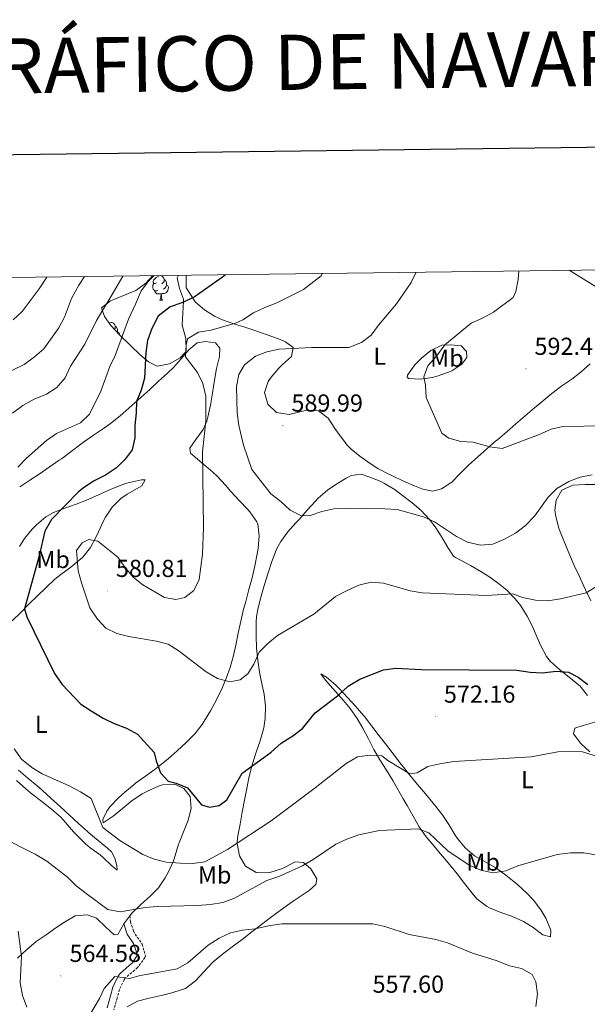
# Model space of a CAD drawing. Units: metres. Extents: x 586218 to 590710, y 4719321 to 4722347.
# Drawn here: x 587230 to 587461, y 4721744 to 4722146 of the extents above; entities that cross this region are included whole.
import ezdxf
from ezdxf.enums import TextEntityAlignment as Align

# ---------------------------------------------------------------- set-up
doc = ezdxf.new("R2010")
doc.units = ezdxf.units.M
doc.header["$MEASUREMENT"] = 0
doc.linetypes.add('TRAZOSX2', pattern=[1.5, 1, -0.5])
for name, color, linetype, lineweight in [('Carátula', 7, 'Continuous', 5), ('Level 21', 19, 'Continuous', 0), ('Level 35', 92, 'Continuous', 0), ('Level 36', 19, 'Continuous', 40), ('Level 37', 92, 'Continuous', 0), ('Level 4', 36, 'Continuous', 30), ('Level 41', 19, 'Continuous', 0), ('Level 5', 36, 'Continuous', 0), ('Level 61', 19, 'Continuous', 0), ('Level 63', 7, 'Continuous', 0), ('Level 7', 1, 'Continuous', 0)]:
    doc.layers.add(name, color=color, linetype=linetype, lineweight=lineweight)
doc.styles.add('Arial', font='ARIAL.TTF', dxfattribs={"height": 0.2})

# ---------------------------------------------------------------- blocks, each defined once
blk = doc.blocks.new('5PATER')
at = {"layer": 'Carátula', "linetype": 'Continuous', "lineweight": 5}
h = blk.add_hatch(color=250, dxfattribs=at)
edge = h.paths.add_edge_path()
edge.add_ellipse((0, 0), major_axis=(-1.33, -1.34), ratio=0.999422, start_angle=0, end_angle=360)

msp = doc.modelspace()

# ---------------------------------------------------------------- linework, layer by layer
at = {"layer": 'Level 21', "color": 19, "linetype": 'Continuous', "lineweight": 0}
msp.add_polyline3d([(587265.3, 4721742.98, 558.2), (587266.58, 4721747.78, 558.7), (587267.58, 4721751.34, 559.12), (587269.69, 4721755.81, 559.86), (587270.49, 4721756.97, 560.07), (587274.27, 4721760.15, 560.44), (587275.52, 4721761.28, 560.67), (587277.66, 4721764.56, 561.46), (587276.03, 4721769.17, 562.49), (587273.36, 4721773.01, 563.44), (587272.07, 4721777.24, 564.12)], dxfattribs=at)
at = {"layer": 'Level 21', "color": 19, "linetype": 'TRAZOSX2', "lineweight": 0}
msp.add_polyline3d([(587274.49, 4721780.48, 564.59), (587274.79, 4721778.06, 564.12), (587275.94, 4721774.26, 563.44), (587276.67, 4721772.92, 563.15), (587279.47, 4721768.9, 562.21), (587280.81, 4721764.18, 561.46), (587280.65, 4721763.49, 561.35), (587277.67, 4721759.39, 560.67), (587276.42, 4721758.25, 560.5), (587272.62, 4721755.05, 560.07), (587272.16, 4721754.39, 559.87), (587270.25, 4721750.35, 559.12), (587269.28, 4721746.9, 558.74), (587268, 4721742.11, 558.2)], dxfattribs=at)
at = {"layer": 'Level 35', "color": 92, "linetype": 'Continuous', "lineweight": 0, "ltscale": 0.5}
msp.add_polyline3d([(587294.29, 4722041.65, 575.17), (587293.83, 4722040.63, 575.27), (587294.71, 4722036.32, 577.24), (587296.31, 4722031.95, 579.64), (587296.41, 4722031.07, 579.95), (587295.78, 4722021.33, 582.2), (587297.31, 4722015.9, 582.72), (587297.5, 4722010.88, 582.72), (587297.25, 4722010.28, 582.72), (587294.98, 4722008.05, 582.72), (587290.73, 4722005.55, 581.89), (587285.68, 4722004.59, 580.76), (587282.05, 4722006.38, 578.34), (587278.64, 4722009.28, 576.16), (587270.35, 4722017.28, 571.48), (587266.79, 4722021.15, 569.65), (587264.15, 4722024.91, 568.27), (587262.98, 4722028.46, 567.53), (587266.65, 4722031.21, 569.04), (587268.02, 4722031.85, 569.43), (587277, 4722035.43, 570.89), (587280.96, 4722038.47, 570.89), (587283.82, 4722041.52, 571.29)], dxfattribs=at)
at = {"layer": 'Level 36', "color": 92, "linetype": 'Continuous', "lineweight": 0}
for points in [[(587467.94, 4722034.98, 595.14), (587453.63, 4722043.69, 593.33)], [(587285.94, 4722035.46, 0.01), (587285.52, 4722035.3, 0.01), (587284.93, 4722035.36, 0.01), (587284.46, 4722035.57, 0.01), (587284.03, 4722036, 0.01), (587283.82, 4722036.58, 0.01), (587283.82, 4722037, 0.01), (587283.87, 4722037.59, 0.01), (587284.3, 4722038.28, 0.01)], [(587285.36, 4722038.54, 0.01), (587284.83, 4722038.28, 0.01), (587284.3, 4722038.33, 0.01), (587284.03, 4722038.7, 0.01), (587283.98, 4722039.13, 0.01), (587284.14, 4722039.65, 0.01), (587284.62, 4722040.24, 0.01), (587285.25, 4722040.77, 0.01), (587286.15, 4722041.36, 0.01), (587286.9, 4722041.52, 0.01), (587287.32, 4722041.46, 0.01), (587287.85, 4722041.15, 0.01), (587288.38, 4722040.56, 0.01), (587288.54, 4722039.92, 0.01), (587288.43, 4722039.07, 0.01), (587288.01, 4722038.54, 0.01), (587287.59, 4722038.12, 0.01)], [(587288.54, 4722039.92, 0.01), (587289.02, 4722039.61, 0.01), (587289.33, 4722038.97, 0.01), (587289.49, 4722038.65, 0.01), (587289.49, 4722038.07, 0.01), (587289.49, 4722037.64, 0.01), (587289.12, 4722036.95, 0.01), (587288.7, 4722036.47, 0.01), (587288.22, 4722036.05, 0.01)], [(587297.59, 4722041.69, 574.02), (587297.48, 4722041.46, 574.04), (587297.46, 4722036.51, 574.41), (587301.23, 4722030.7, 575.43), (587304.96, 4722027.61, 576.5), (587309.02, 4722024.93, 577.65), (587312.27, 4722023.53, 578.49), (587316.94, 4722021.93, 579.41), (587321.32, 4722020.46, 580.23), (587325.93, 4722018.95, 581.49), (587330.53, 4722017.43, 582.69), (587335.1, 4722015.69, 583.6), (587337.91, 4722014.5, 584.16), (587341.15, 4722012.2, 585.15), (587340.4, 4722008.57, 586.78), (587336.71, 4722005.28, 587.67), (587335.25, 4722003.83, 587.85), (587332.08, 4722000.08, 588.1), (587330.91, 4721998.38, 588.29), (587329.38, 4721993.88, 589.12), (587330.75, 4721989.12, 589.8), (587334.35, 4721985.66, 589.8), (587339.42, 4721984.85, 589.83), (587344.3, 4721986.09, 589.87), (587346.65, 4721986.62, 589.88), (587351.38, 4721986.43, 589.48), (587355.36, 4721983.41, 589.33), (587358.13, 4721979.23, 589), (587360.19, 4721976.18, 588.65), (587363.23, 4721972.25, 588.03), (587364.9, 4721970.56, 587.77), (587368.84, 4721967.48, 587.5), (587372.92, 4721964.6, 587.53), (587375.67, 4721962.86, 587.53), (587380.09, 4721960.53, 587.44)], [(587287.2, 4722034.17, 0.01), (587286.31, 4722034.08, 0.01), (587285.47, 4722034.08, 0.01), (587285.04, 4722034.51, 0.01), (587284.72, 4722034.99, 0.01), (587284.72, 4722035.3, 0.01)], [(587286.66, 4722031.48, 0.01), (587287.09, 4722032.64, 0.01), (587287.2, 4722034.17, 0.01), (587287.31, 4722034.17, 0.01), (587287.35, 4722033.58, 0.01), (587287.38, 4722032.9, 0.01), (587287.45, 4722032.28, 0.01), (587287.57, 4722031.88, 0.01), (587287.78, 4722031.48, 0.01)], [(587289.49, 4722037.64, 0.01), (587289.95, 4722037.39, 0.01), (587290.29, 4722036.78, 0.01), (587290.18, 4722036.05, 0.01), (587289.97, 4722035.41, 0.01), (587289.39, 4722034.67, 0.01), (587288.59, 4722034.19, 0.01), (587287.74, 4722034.3, 0.01), (587287.31, 4722034.17, 0.01)], [(587286.66, 4722031.48, 0.01), (587287.78, 4722031.48, 0.01)], [(587266.04, 4722022.22, 0.01), (587266.17, 4722022.31, 0.01), (587266.92, 4722022.47, 0.01), (587267.34, 4722022.41, 0.01), (587267.87, 4722022.1, 0.01), (587268.4, 4722021.51, 0.01), (587268.56, 4722020.87, 0.01), (587268.45, 4722020.02, 0.01), (587268.16, 4722019.66, 0.01)], [(587268.56, 4722020.87, 0.01), (587269.04, 4722020.56, 0.01), (587269.35, 4722019.92, 0.01), (587269.51, 4722019.6, 0.01), (587269.51, 4722019.02, 0.01), (587269.51, 4722018.59, 0.01), (587269.38, 4722018.33, 0.01)], [(587269.51, 4722018.59, 0.01), (587269.97, 4722018.34, 0.01), (587270.31, 4722017.73, 0.01), (587270.26, 4722017.37, 0.01)], [(587229.58, 4721955.36, 571.32), (587233.74, 4721958.11, 571.86), (587237.5, 4721960.61, 572.11), (587241.62, 4721963.43, 572.25), (587245.73, 4721966.29, 572.27), (587246.56, 4721966.87, 572.27), (587250.58, 4721969.85, 572.15), (587254.57, 4721972.86, 572), (587255.53, 4721973.57, 571.99), (587259.62, 4721976.43, 572.07), (587263.75, 4721979.24, 572.32), (587266.64, 4721981.29, 572.61), (587270.52, 4721984.37, 573.24), (587271.59, 4721985.27, 573.46), (587275.31, 4721988.5, 574.33), (587278.98, 4721991.78, 575.24), (587282.62, 4721995.09, 576.17), (587286.23, 4721998.43, 577.1), (587289.84, 4722001.76, 578), (587292.29, 4722004.02, 578.58), (587295.45, 4722007.59, 579.4), (587298.55, 4722011.32, 580.13), (587301.9, 4722014.09, 580.61), (587305.3, 4722014.65, 580.85), (587309.48, 4722014.07, 581.24), (587311.13, 4722011.94, 581.52), (587311.05, 4722008.49, 581.56), (587309.88, 4722003.63, 581.29), (587309.39, 4722001.28, 581.12), (587308.67, 4721996.35, 580.71), (587308.25, 4721993.61, 580.49), (587307.36, 4721988.7, 580.15), (587306.29, 4721983.83, 579.82), (587305.86, 4721982.14, 579.7), (587304.34, 4721978.75, 579.42), (587301.45, 4721974.65, 578.89), (587298.99, 4721971.11, 578.42)], [(587388.09, 4721999.57, 588.82), (587392.97, 4721999.3, 589.81), (587397.81, 4722000.04, 590.82), (587399.76, 4722000.49, 591.14), (587404.46, 4722002.09, 591.52), (587405.76, 4722002.67, 591.61), (587409.88, 4722005.45, 592.02), (587411.92, 4722008.19, 591.56), (587411.74, 4722010.57, 591.24), (587409.64, 4722012.93, 590.57), (587405.27, 4722013.35, 589.89), (587401.74, 4722013.19, 589.46), (587397.22, 4722011.06, 589.28), (587393.42, 4722007.81, 588.97), (587392.25, 4722006.69, 588.9), (587390.76, 4722005.12, 588.86), (587387.76, 4722000.97, 588.8), (587387.51, 4722000.29, 588.79), (587388.09, 4721999.57, 588.82)], [(587380.09, 4721960.53, 587.44), (587381.55, 4721959.82, 587.42), (587386.05, 4721957.7, 587.4), (587390.62, 4721955.74, 587.38), (587394, 4721954.39, 587.38), (587398.09, 4721953.64, 587.38), (587401.58, 4721954.55, 587.5), (587405.72, 4721957.32, 587.88), (587409.19, 4721960.89, 588.49), (587412.54, 4721964.25, 589.01), (587416.27, 4721967.56, 589.35), (587420.02, 4721970.85, 589.69), (587423.78, 4721974.13, 590.04), (587424.37, 4721974.63, 590.09), (587428.15, 4721977.89, 590.44), (587431.94, 4721981.13, 590.78), (587435.74, 4721984.36, 591.13), (587439.54, 4721987.59, 591.48), (587443.36, 4721990.8, 591.84), (587446.61, 4721993.51, 592.14), (587450.58, 4721996.52, 592.59), (587454.66, 4721999.37, 593.13), (587458.46, 4722002.27, 593.61), (587462.14, 4722005.62, 594.02)], [(587298.99, 4721971.11, 578.42), (587299.25, 4721969.12, 578.42), (587303.04, 4721965.9, 578.9), (587304.59, 4721964.58, 579.18), (587308.35, 4721961.36, 580.02), (587310.16, 4721959.77, 580.41), (587313.48, 4721956.1, 581.01), (587315.71, 4721953.44, 581.32), (587319.12, 4721949.8, 581.66), (587322.56, 4721946.18, 581.93), (587323.43, 4721945.23, 582), (587326.27, 4721941.15, 582.18), (587326.63, 4721940.31, 582.2), (587327.24, 4721935.35, 582.1), (587326.81, 4721930.37, 581.8), (587326.45, 4721928.08, 581.68), (587325.48, 4721923.17, 581.48), (587324.37, 4721918.31, 581.3), (587323.07, 4721913.48, 581.14), (587321.72, 4721908.67, 580.99), (587320.88, 4721905.51, 580.89), (587319.75, 4721900.64, 580.75), (587318.72, 4721895.75, 580.63), (587317.68, 4721890.86, 580.5), (587316.7, 4721886.57, 580.34), (587315.35, 4721881.76, 580.08), (587313.9, 4721877.58, 579.8), (587311.96, 4721872.98, 579.49), (587309.76, 4721868.5, 579.18), (587307.38, 4721864.1, 578.79), (587304.82, 4721859.83, 578.33), (587303.98, 4721858.51, 578.19), (587300.94, 4721854.61, 577.64), (587297.41, 4721851.1, 576.9), (587293.78, 4721847.74, 576.13), (587290.06, 4721844.51, 575.34), (587286.23, 4721841.4, 574.55), (587284.82, 4721840.29, 574.26), (587280.83, 4721837.37, 573.45), (587276.83, 4721834.48, 572.64), (587276.2, 4721833.99, 572.51), (587272.4, 4721830.87, 571.62), (587269.87, 4721828.6, 571), (587266.53, 4721825.01, 570.17), (587265.05, 4721823.11, 569.93), (587263.42, 4721819.75, 569.73), (587263.64, 4721818.37, 569.65), (587267.72, 4721821.04, 570.27), (587271.47, 4721824.22, 571.14), (587275.29, 4721827.32, 572.05), (587279.48, 4721830.13, 573.03), (587281.63, 4721831.32, 573.5), (587286.15, 4721833.28, 574.34), (587287.83, 4721833.81, 574.53), (587292.8, 4721834.12, 574.92), (587296.54, 4721832.41, 575.25), (587299.04, 4721829.14, 575.01), (587299.44, 4721824.2, 574.39), (587298.22, 4721819.41, 573.6), (587296.38, 4721814.74, 572.73), (587294.58, 4721810.17, 571.79), (587294.39, 4721809.64, 571.68), (587292.94, 4721804.98, 570.56), (587292.24, 4721802.86, 570.05), (587290.32, 4721798.37, 569.01)], [(587229.5, 4721931.05, 571.52), (587231.6, 4721934.34, 572.05), (587234.68, 4721938.19, 572.86), (587236.38, 4721939.95, 573.2), (587240.18, 4721943.17, 573.67), (587243.3, 4721944.88, 573.99), (587247.97, 4721946.65, 574.45), (587252.67, 4721948.31, 574.87), (587256.82, 4721949.92, 575.11), (587261.38, 4721951.95, 575.26), (587265.92, 4721954.03, 575.42), (587268.47, 4721955.14, 575.5), (587273.16, 4721956.85, 575.65), (587278.02, 4721957.98, 576.02), (587279.19, 4721958.21, 576.14), (587280.74, 4721958.3, 576.37), (587279.42, 4721955.74, 576.57), (587273.36, 4721952.37, 576.68), (587270.87, 4721950.6, 576.77), (587267.31, 4721947.11, 577.08), (587264.53, 4721943.01, 577.81), (587263.74, 4721941.49, 578.1), (587261.72, 4721937.01, 579), (587260.81, 4721935.04, 579.39), (587258.5, 4721930.65, 579.95), (587255.35, 4721926.77, 579.96), (587251.24, 4721923.32, 579.6), (587250.4, 4721922.65, 579.47), (587246.42, 4721919.7, 578.76), (587243.94, 4721917.69, 578.2), (587240.35, 4721914.35, 577.22), (587236.85, 4721910.93, 576.22), (587233.51, 4721907.64, 575.28), (587230.01, 4721904.19, 574.34), (587226.51, 4721900.75, 573.4)], [(587329.4, 4721915.61, 582.02), (587330.88, 4721920.37, 582.36), (587332.39, 4721924.93, 582.68), (587334.16, 4721929.58, 583.02), (587334.45, 4721930.23, 583.06), (587336, 4721933.05, 583.29), (587338.9, 4721937.07, 583.99), (587342.24, 4721940.75, 584.59), (587343.48, 4721942.12, 584.75), (587346.82, 4721945.83, 585.07), (587350.17, 4721949.54, 585.38), (587351.33, 4721950.82, 585.49), (587355.12, 4721954.07, 585.82), (587358.44, 4721956.35, 586.07), (587362.69, 4721958.9, 586.13), (587364.75, 4721959.95, 586.15), (587368.83, 4721960.52, 586.31), (587371.98, 4721959.52, 586.31), (587376.61, 4721957.64, 586.26), (587378.36, 4721956.78, 586.23), (587382.61, 4721954.16, 585.86), (587385.72, 4721951.9, 585.55), (587389.66, 4721948.83, 585.42), (587393.3, 4721945.68, 585.23), (587396.74, 4721942.08, 584.83), (587399.01, 4721939.12, 584.52), (587401.67, 4721934.93, 584.07), (587404.14, 4721930.61, 583.59), (587406.45, 4721927.18, 583.17), (587407.22, 4721926.51, 583.05), (587411.6, 4721924.22, 582.26), (587413.33, 4721923.29, 581.98), (587417.65, 4721920.81, 581.6), (587420.81, 4721918.89, 581.3), (587424.86, 4721916.01, 580.74), (587428.18, 4721913.22, 580.23), (587431.66, 4721909.68, 579.64)], [(587462.5, 4721908.88, 579.51), (587460.35, 4721913.37, 579.98), (587458.23, 4721917.88, 580.48), (587457.81, 4721918.77, 580.58), (587455.71, 4721923.29, 581.09), (587453.7, 4721927.83, 581.61), (587451.79, 4721932.41, 582.14), (587449.99, 4721937.05, 582.7), (587449.44, 4721938.56, 582.89), (587448.19, 4721943.36, 583.53), (587447.84, 4721945.93, 583.88), (587448.27, 4721949.98, 584.44), (587450.6, 4721954.02, 584.84), (587455.14, 4721956.13, 584.82), (587460.16, 4721956.28, 584.53), (587464.31, 4721956.41, 584.32)], [(587273.42, 4721743.35, 557.49), (587277.56, 4721745.62, 557.49), (587282.4, 4721746.9, 557.45), (587287.28, 4721747.98, 557.38), (587292.14, 4721749.15, 557.36), (587292.48, 4721749.25, 557.37), (587297.23, 4721750.8, 557.6), (587301.32, 4721753.87, 557.93), (587304.66, 4721757.61, 558.14), (587308.04, 4721761.27, 558.34), (587308.46, 4721761.63, 558.36), (587312.33, 4721764.77, 558.61), (587316.28, 4721767.81, 558.94), (587320.24, 4721770.85, 559.34), (587324.2, 4721773.88, 559.77), (587328.16, 4721776.9, 560.18), (587331.74, 4721779.61, 560.5), (587335.75, 4721782.59, 560.73), (587339.79, 4721785.53, 560.91), (587341.46, 4721786.75, 561.02), (587345.64, 4721789.46, 561.43), (587347.65, 4721790.75, 561.66), (587350.32, 4721793.17, 562.09), (587350.73, 4721795.47, 562.85), (587348.34, 4721799.65, 563.83), (587345.33, 4721802.24, 564.59), (587341.92, 4721802.4, 565.55), (587337.5, 4721800.11, 566.11), (587336.39, 4721799.63, 566.18), (587331.62, 4721798.13, 566.3), (587330.97, 4721797.98, 566.34), (587326, 4721798.07, 566.87), (587321.62, 4721800.71, 567.75), (587319.17, 4721804.92, 568.85), (587318.3, 4721809.89, 569.7), (587318.3, 4721810.63, 569.82), (587318.49, 4721813, 570.19), (587319.41, 4721817.87, 570.89), (587320.34, 4721822.72, 571.6), (587321.26, 4721827.57, 572.44), (587322.18, 4721832.4, 573.36), (587322.99, 4721836.67, 574.14), (587324.21, 4721841.45, 574.95), (587324.49, 4721842.41, 575.07), (587326.05, 4721847.12, 575.61), (587327.67, 4721851.83, 576.13), (587327.83, 4721852.33, 576.18), (587329.06, 4721857.15, 576.7), (587329.71, 4721860.97, 577.1), (587329.85, 4721865.94, 577.61), (587329.3, 4721870.88, 578.13), (587328.17, 4721875.75, 578.69), (587327.3, 4721879.76, 579.12), (587326.64, 4721884.7, 579.54), (587326.19, 4721889.66, 579.91), (587325.98, 4721894.64, 580.28), (587325.97, 4721895.17, 580.33), (587326.04, 4721900.15, 580.75), (587326.18, 4721902.55, 580.96), (587326.76, 4721905.99, 581.26), (587328.02, 4721910.83, 581.66), (587329.4, 4721915.61, 582.02)], [(587431.66, 4721909.68, 579.64), (587433.85, 4721906.82, 579.2), (587436.47, 4721902.61, 578.54), (587438.64, 4721898.5, 577.89), (587440.58, 4721893.95, 577.18), (587442.03, 4721890.56, 576.66), (587444.42, 4721886.23, 575.98), (587446.03, 4721884.22, 575.63), (587449.68, 4721880.86, 574.98), (587453.59, 4721877.75, 574.65), (587457.49, 4721874.63, 574.44), (587458.06, 4721874.12, 574.4), (587461.14, 4721870.25, 574.07)], [(587352.33, 4721879.15, 576.88), (587354.72, 4721877.77, 576.28), (587358.43, 4721874.5, 575.57), (587359.83, 4721873.12, 575.28), (587363.24, 4721869.53, 574.53), (587366.57, 4721865.89, 573.76), (587369.78, 4721862.13, 573.02), (587370.12, 4721861.69, 572.95), (587373.19, 4721857.79, 572.28), (587376.22, 4721853.85, 571.67), (587379.22, 4721849.89, 571.09), (587382.23, 4721845.95, 570.54), (587385.27, 4721842.03, 569.98), (587385.53, 4721841.71, 569.93), (587388.64, 4721837.83, 569.37), (587391.8, 4721834, 568.81), (587394.99, 4721830.18, 568.28), (587398.16, 4721826.34, 567.78), (587401.28, 4721822.47, 567.3), (587401.8, 4721821.81, 567.23), (587404.53, 4721817.65, 566.95), (587407.09, 4721813.34, 566.75), (587408.03, 4721811.96, 566.63), (587411.27, 4721808.18, 566.21), (587415.06, 4721804.94, 565.76), (587419.39, 4721802.47, 565.28), (587423.7, 4721800, 564.83), (587427.74, 4721797.07, 564.46), (587431.86, 4721793.81, 564.06), (587432.75, 4721793.08, 563.97), (587436.42, 4721789.73, 563.38), (587439.13, 4721786.84, 562.86), (587442.09, 4721782.88, 562.34), (587444.1, 4721779.52, 561.95), (587445.96, 4721774.88, 561.47)], [(587445.96, 4721774.88, 561.47), (587446.19, 4721774.14, 561.39), (587445.98, 4721771.92, 561.08), (587442.91, 4721772.71, 561.12), (587438.92, 4721775.72, 561.3), (587435.03, 4721778.14, 561.47), (587430.49, 4721780.19, 561.66), (587425.76, 4721781.85, 561.84), (587421.12, 4721783.73, 562.02), (587419.95, 4721784.35, 562.07), (587415.99, 4721787.39, 562.14), (587414.05, 4721789.68, 562.23), (587410.99, 4721793.62, 562.55), (587407.93, 4721797.56, 562.92), (587406.75, 4721799.04, 563.06), (587403.57, 4721802.88, 563.43), (587400.36, 4721806.69, 563.82), (587398.58, 4721808.83, 564.05), (587395.38, 4721812.68, 564.54), (587392.52, 4721816.72, 565.08), (587390.04, 4721821.03, 565.62), (587387.59, 4721825.37, 566.19), (587386, 4721828.17, 566.59), (587383.56, 4721832.46, 567.4), (587381.75, 4721835.63, 568.02), (587379.13, 4721839.83, 568.69), (587376.46, 4721844.01, 569.38), (587374.02, 4721848.29, 570.18), (587371.74, 4721852.66, 571.01), (587369.44, 4721857.01, 571.87), (587367.12, 4721860.98, 572.71), (587364.28, 4721865, 573.62), (587361.63, 4721868.26, 574.41), (587358.4, 4721871.97, 575.35), (587355.11, 4721875.61, 576.3), (587354.28, 4721876.55, 576.54), (587352.33, 4721879.15, 576.88)], [(587464.07, 4721859.46, 573.21), (587459.32, 4721858.08, 572.64), (587455.96, 4721856.94, 572.1), (587455.43, 4721854.63, 571.62), (587458.38, 4721850.73, 570.63), (587462.01, 4721847.33, 570.13)], [(587229.1, 4721839.83, 569.51), (587232.86, 4721836.54, 569.32), (587236.75, 4721833.4, 569.12), (587238.77, 4721831.69, 569.07), (587242.48, 4721828.34, 569.02), (587246.16, 4721824.95, 568.99), (587249.83, 4721821.55, 568.97), (587253.5, 4721818.15, 568.94), (587257.18, 4721814.77, 568.91), (587257.71, 4721814.28, 568.91), (587261.56, 4721811.15, 568.87), (587265.45, 4721808.01, 568.82), (587267.01, 4721806.53, 568.79), (587268.31, 4721803.97, 568.35), (587269.18, 4721800.96, 567.6), (587269.32, 4721799.1, 567.2), (587267.16, 4721800.9, 566.97), (587263.54, 4721804.35, 567.05), (587262.46, 4721805.33, 567.08)], [(587234.68, 4721830.1, 567.97), (587232.05, 4721832.28, 568.08), (587228.33, 4721835.61, 568.27)], [(587262.46, 4721805.33, 567.08), (587258.38, 4721808.22, 567.19), (587256.37, 4721809.78, 567.24), (587252.83, 4721813.31, 567.25), (587251.51, 4721814.73, 567.28), (587248.32, 4721818.57, 567.43), (587246.36, 4721820.7, 567.52), (587242.58, 4721823.97, 567.67), (587238.63, 4721827.04, 567.82), (587234.68, 4721830.1, 567.97)], [(587290.32, 4721798.37, 569.01), (587288.95, 4721795.88, 568.46), (587286.11, 4721791.86, 567.58), (587282.7, 4721788.29, 566.68), (587279.04, 4721785.01, 565.77), (587275.49, 4721781.6, 564.87), (587274.49, 4721780.48, 564.59), (587272.07, 4721777.24, 564.12), (587269.66, 4721772.88, 563.92), (587268.08, 4721772.63, 563.88), (587264.59, 4721775.99, 564.37), (587260.88, 4721779.51, 564.8), (587257.1, 4721780.87, 564.36), (587252.19, 4721780.42, 563.55), (587247.85, 4721777.86, 563.07), (587244.38, 4721775.56, 562.61), (587240.31, 4721772.76, 561.81), (587236.3, 4721769.91, 560.95), (587232.36, 4721766.52, 560.01), (587228.74, 4721763.19, 559.09)]]:
    msp.add_polyline3d(points, dxfattribs=at)
at = {"layer": 'Level 4', "color": 36, "linetype": 'Continuous', "lineweight": 30}
msp.add_polyline3d([(587313.52, 4722041.9, 575.01), (587312.32, 4722040.94, 575.01), (587300.68, 4722032.71, 575.01), (587295.66, 4722030.39, 575.01), (587290.92, 4722028.75, 575.01), (587286.08, 4722025.06, 575.01), (587283.4, 4722019.99, 575.01), (587281.75, 4722015.13, 575.01), (587281, 4722010.18, 575.01), (587280.46, 4721999.71, 575.01), (587279.17, 4721994.77, 575.01), (587277.16, 4721990.19, 575.01), (587277.1, 4721985.54, 575.01), (587276.56, 4721980.45, 575.01), (587276.58, 4721975.33, 575.01), (587275.44, 4721970.46, 575.01), (587272.6, 4721966.63, 575.01), (587269.01, 4721963.14, 575.01), (587264.61, 4721960.12, 575.01), (587259.72, 4721957.66, 575.01), (587255.43, 4721954.83, 575.01), (587253.58, 4721953.3, 575.01), (587242.52, 4721942.13, 575.01), (587239.79, 4721937.38, 575.01), (587237.53, 4721927.23, 575.01), (587231.88, 4721907.17, 575.01), (587231.48, 4721905.6, 575.01), (587232.5, 4721902.44, 575.01), (587243.83, 4721879.31, 575.01), (587246.85, 4721874.83, 575.01), (587254.5, 4721866.82, 575.01), (587258.74, 4721864.02, 575.01), (587263.56, 4721861, 575.01), (587268.09, 4721858.88, 575.01), (587273.18, 4721856.99, 575.01), (587277.59, 4721854.59, 575.01), (587284.41, 4721847.03, 575.01), (587285.24, 4721843.63, 575.01), (587287.01, 4721838.73, 575.01), (587290.15, 4721835.35, 575.01), (587293.33, 4721834.48, 575.01), (587297.98, 4721832.61, 575.01), (587303.68, 4721825.75, 575.01), (587306.94, 4721824.75, 575.01), (587310.91, 4721825.47, 575.01), (587314.05, 4721827.81, 575.01), (587320.28, 4721838.65, 575.01), (587332.08, 4721847.15, 575.01), (587336.17, 4721850.9, 575.01), (587340.9, 4721853.89, 575.01), (587344.9, 4721856.89, 575.01), (587350.12, 4721863.25, 575.01), (587359.76, 4721870.51, 575.01), (587363.53, 4721874.09, 575.01), (587368.22, 4721877.01, 575.01), (587377.86, 4721880.73, 575.01), (587383.01, 4721881.47, 575.01), (587393.48, 4721880.92, 575.01), (587432.29, 4721880.66, 575.01), (587437.74, 4721879.81, 575.01), (587442.73, 4721879.55, 575.01), (587448.37, 4721880.18, 575.01), (587453.36, 4721879.85, 575.01), (587457.25, 4721877.78, 575.01), (587461.27, 4721874.81, 575.01)], dxfattribs=at)
at = {"layer": 'Level 5', "color": 36, "linetype": 'Continuous', "lineweight": 0}
for points in [[(587352.88, 4722042.4, 580.01), (587352.5, 4722041.5, 580.01), (587345.24, 4722035.82, 580.01), (587334.42, 4722030.39, 580.01), (587329.48, 4722028.47, 580.01), (587324.98, 4722026.29, 580.01), (587320.51, 4722023.44, 580.01), (587317.61, 4722022.09, 580.01), (587307.68, 4722019.32, 580.01), (587302.45, 4722018.42, 580.01), (587297.96, 4722015.79, 580.01), (587297.43, 4722013.36, 580.01), (587297.14, 4722008.36, 580.01), (587302.09, 4722002.02, 580.01), (587304.23, 4721997.51, 580.01), (587305.42, 4721992.32, 580.01), (587305.54, 4721982.17, 580.01), (587304.06, 4721969.69, 580.01), (587304.52, 4721938.85, 580.01), (587304.07, 4721927.93, 580.01), (587302.77, 4721917.67, 580.01), (587300.52, 4721913.16, 580.01), (587296.98, 4721910.22, 580.01), (587293.3, 4721909.46, 580.01), (587288.56, 4721910.28, 580.01), (587279.81, 4721915.45, 580.01), (587275.91, 4721918.59, 580.01), (587272.42, 4721922.59, 580.01), (587269.65, 4721926.77, 580.01), (587261.38, 4721933.18, 580.01), (587257.8, 4721933.85, 580.01), (587255.11, 4721932.59, 580.01), (587252.77, 4721929.43, 580.01), (587253.46, 4721921.14, 580.01), (587254.72, 4721916.3, 580.01), (587258.2, 4721906.07, 580.01), (587261.28, 4721901.42, 580.01), (587264.66, 4721897.74, 580.01), (587269.2, 4721895.6, 580.01), (587274.06, 4721894.38, 580.01), (587285.32, 4721892.49, 580.01), (587290.15, 4721891.2, 580.01), (587294.6, 4721888.35, 580.01), (587305.67, 4721879.95, 580.01), (587310.23, 4721877.23, 580.01), (587315.29, 4721875.86, 580.01), (587319.45, 4721876.7, 580.01), (587322.56, 4721879.08, 580.01), (587325.05, 4721883.12, 580.01), (587327.25, 4721888.03, 580.01), (587330.78, 4721891.57, 580.01), (587334.72, 4721894.73, 580.01), (587349.54, 4721903.49, 580.01), (587358.39, 4721910.63, 580.01), (587362.77, 4721913.03, 580.01), (587367.8, 4721915.31, 580.01), (587372.84, 4721916.58, 580.01), (587377.98, 4721916.06, 580.01), (587388.77, 4721913.05, 580.01), (587393.69, 4721912.14, 580.01), (587419.91, 4721911.12, 580.01), (587430.71, 4721911.72, 580.01), (587434.53, 4721910.25, 580.01), (587439.87, 4721909.13, 580.01), (587444.87, 4721908.97, 580.01), (587450.09, 4721909.73, 580.01), (587460.51, 4721912.15, 580.01), (587464.78, 4721914.76, 580.01)], [(587391.21, 4722042.89, 585.01), (587389.19, 4722038.67, 585.01), (587383.26, 4722029.96, 585.01), (587375.9, 4722021.32, 585.01), (587372.89, 4722017.19, 585.01), (587368.9, 4722014.19, 585.01), (587363.77, 4722012.28, 585.01), (587348.69, 4722012.15, 585.01), (587335.44, 4722011.47, 585.01), (587330.41, 4722010.42, 585.01), (587325.73, 4722008.67, 585.01), (587321.22, 4722005.15, 585.01), (587319, 4722001.23, 585.01), (587318.03, 4721996.33, 585.01), (587318.2, 4721985.62, 585.01), (587318.97, 4721980.39, 585.01), (587320.85, 4721972.43, 585.01), (587324.17, 4721962.53, 585.01), (587331.97, 4721952.48, 585.01), (587336.01, 4721949.39, 585.01), (587339.86, 4721945.94, 585.01), (587344.54, 4721943.54, 585.01), (587347.99, 4721943.74, 585.01), (587352.72, 4721945.37, 585.01), (587357.72, 4721946.43, 585.01), (587362.71, 4721946.73, 585.01), (587378.48, 4721946.48, 585.01), (587383.47, 4721946.13, 585.01), (587394.2, 4721943.17, 585.01), (587398.77, 4721941.14, 585.01), (587407.64, 4721935.19, 585.01), (587412.19, 4721932.86, 585.01), (587417.53, 4721931.54, 585.01), (587422.5, 4721932, 585.01), (587427.31, 4721934.06, 585.01), (587431.68, 4721936.56, 585.01), (587435.83, 4721939.68, 585.01), (587439.54, 4721943.39, 585.01), (587445.08, 4721951.19, 585.01), (587448.6, 4721954.75, 585.01), (587453.46, 4721957.57, 585.01), (587458.17, 4721959.29, 585.01), (587463.07, 4721960.29, 585.01)], [(587433.14, 4722043.43, 590.01), (587432.83, 4722039.94, 590.01), (587431.94, 4722035.01, 590.01), (587430.85, 4722032.57, 590.01), (587422.74, 4722026.64, 590.01), (587418.32, 4722024.13, 590.01), (587413.7, 4722022.17, 590.01), (587402.95, 4722013.25, 590.01), (587399.51, 4722008.64, 590.01), (587396.02, 4722004.71, 590.01), (587394.37, 4722000.28, 590.01), (587395, 4721996.83, 590.01), (587395.35, 4721991.84, 590.01), (587401.71, 4721977.34, 590.01), (587404.59, 4721975.27, 590.01), (587409.39, 4721973.87, 590.01), (587414.44, 4721973.61, 590.01), (587421.3, 4721971.66, 590.01), (587426.27, 4721971.07, 590.01), (587441.18, 4721976.58, 590.01), (587446.23, 4721978.86, 590.01), (587451.11, 4721979.97, 590.01), (587468.6, 4721980.32, 590.01)], [(587256.06, 4722041.16, 560.01), (587253.64, 4722037.59, 560.01), (587250.66, 4722032.18, 560.01), (587247.85, 4722024.64, 560.01), (587245.55, 4722020.2, 560.01), (587239.39, 4722011.72, 560.01), (587235.67, 4722008.37, 560.01), (587231.34, 4722005.27, 560.01), (587221.5, 4722000.47, 560.01)], [(587271.61, 4722041.36, 565.01), (587267.28, 4722033.8, 565.01), (587260.9, 4722023.17, 565.01), (587256.13, 4722013.58, 565.01), (587250.36, 4722004.62, 565.01), (587248.15, 4721999.91, 565.01), (587244.71, 4721995.9, 565.01), (587240.47, 4721993.25, 565.01), (587235.47, 4721991.16, 565.01), (587230.92, 4721988.62, 565.01), (587226.61, 4721985.48, 565.01)], [(587240.7, 4722040.96, 555.01), (587237.57, 4722036.09, 555.01), (587230.54, 4722026.88, 555.01), (587226.86, 4722023.49, 555.01)], [(587284.41, 4722041.52, 570.01), (587282.13, 4722039.27, 570.01), (587279.06, 4722035.31, 570.01), (587276.86, 4722029.95, 570.01), (587273.88, 4722023.8, 570.01), (587268.53, 4722008.93, 570.01), (587266.27, 4722004.46, 570.01), (587262.61, 4721994.4, 570.01), (587257.98, 4721984.98, 570.01), (587254.41, 4721981.46, 570.01), (587244.61, 4721977.16, 570.01), (587240.48, 4721974.34, 570.01), (587232.35, 4721967.13, 570.01), (587228.86, 4721963.48, 570.01)], [(587227.28, 4721848.49, 570.01), (587230.38, 4721844.36, 570.01), (587234.47, 4721840.95, 570.01), (587238.73, 4721838.33, 570.01), (587249.49, 4721833.59, 570.01), (587254.44, 4721830.95, 570.01), (587258.66, 4721828.26, 570.01), (587263.46, 4721816.53, 570.01), (587270.42, 4721811.12, 570.01), (587279.83, 4721805.4, 570.01), (587284.45, 4721803.49, 570.01), (587289.36, 4721802.31, 570.01), (587295.08, 4721801.97, 570.01), (587300.12, 4721801.83, 570.01), (587305.07, 4721802.52, 570.01), (587314.37, 4721807.47, 570.01), (587332.07, 4721819.2, 570.01), (587350.02, 4721832.59, 570.01), (587362.68, 4721842.51, 570.01), (587367.29, 4721845.22, 570.01), (587372.25, 4721845.96, 570.01), (587377.24, 4721845.68, 570.01), (587379.62, 4721843.74, 570.01), (587388.61, 4721838.29, 570.01), (587391.58, 4721838.8, 570.01), (587396.04, 4721841.28, 570.01), (587400.9, 4721842.48, 570.01), (587406.57, 4721843.37, 570.01), (587438.15, 4721845.27, 570.01), (587448.97, 4721847.3, 570.01), (587454.01, 4721847.56, 570.01), (587459, 4721847.3, 570.01), (587473.77, 4721842.76, 570.01)], [(587221.53, 4721812.73, 565.01), (587235.89, 4721805.56, 565.01), (587240.67, 4721802.69, 565.01), (587249.05, 4721796.19, 565.01), (587252.64, 4721792.71, 565.01), (587256.65, 4721789.49, 565.01), (587265.56, 4721783.08, 565.01), (587270.56, 4721782.07, 565.01), (587280.68, 4721783.82, 565.01), (587285.66, 4721784.26, 565.01), (587301.99, 4721784.63, 565.01), (587307.38, 4721785.01, 565.01), (587312.41, 4721785.94, 565.01), (587317.15, 4721787.7, 565.01), (587330.29, 4721794.81, 565.01), (587335.19, 4721796.45, 565.01), (587344.95, 4721800.89, 565.01), (587349.28, 4721803.38, 565.01), (587358.42, 4721809.63, 565.01), (587362.93, 4721811.77, 565.01), (587367.82, 4721813.43, 565.01), (587376.3, 4721815.24, 565.01), (587392.25, 4721815.86, 565.01), (587396.4, 4721814.25, 565.01), (587404.18, 4721806.99, 565.01), (587412.79, 4721801.12, 565.01), (587417.62, 4721799.05, 565.01), (587422.52, 4721798.01, 565.01), (587427.76, 4721798.77, 565.01), (587432.73, 4721800.88, 565.01), (587448.74, 4721805.41, 565.01), (587454.21, 4721806.15, 565.01), (587459.57, 4721806.14, 565.01), (587464.5, 4721805.29, 565.01)], [(587255, 4721734.74, 560.01), (587262.09, 4721746.76, 560.01), (587264.03, 4721750.75, 560.01), (587268.37, 4721755.72, 560.01), (587274.46, 4721754.88, 560.01), (587278.22, 4721755.92, 560.01), (587293.82, 4721758.8, 560.01), (587298.16, 4721761.29, 560.01), (587306.45, 4721768.44, 560.01), (587310.86, 4721771.35, 560.01), (587315.6, 4721773.47, 560.01), (587320.48, 4721774.59, 560.01), (587325.56, 4721775.15, 560.01), (587330.97, 4721776.31, 560.01), (587336.44, 4721777.13, 560.01), (587373.6, 4721777.17, 560.01), (587378.49, 4721776.15, 560.01), (587388.39, 4721772.84, 560.01), (587399.28, 4721770.81, 560.01), (587404.08, 4721769.4, 560.01), (587414.27, 4721765.27, 560.01), (587424.31, 4721762.05, 560.01), (587429.26, 4721760.01, 560.01), (587434.23, 4721758.99, 560.01), (587438.58, 4721756.54, 560.01), (587440.1, 4721753.55, 560.01), (587440.76, 4721748.59, 560.01), (587440.02, 4721743.49, 560.01)], [(587228.93, 4721774.24, 560.01), (587230.35, 4721763.83, 560.01), (587229.82, 4721753.13, 560.01), (587230.71, 4721747.93, 560.01), (587232.5, 4721743.26, 560.01)]]:
    msp.add_polyline3d(points, dxfattribs=at)
at = {"layer": 'Level 61', "color": 19, "linetype": 'Continuous', "lineweight": 0}
msp.add_polyline3d([(587126.99, 4719725.85, 0.01), (587097.96, 4722039.13, 0.01), (590513.6, 4722082.9, 0.01), (590543.79, 4719769.62, 0.01), (587126.99, 4719725.85, 0.01)], close=True, dxfattribs=at)
at = {"layer": 'Level 63', "linetype": 'Continuous', "lineweight": 30}
msp.add_polyline3d([(587025.67, 4722088.23, -0.24), (587058.63, 4719673.46, -0.24), (590613.28, 4719722, -0.24), (590580.35, 4722133.76, -0.24), (587025.67, 4722088.23, -0.24)], dxfattribs=at)

# ---------------------------------------------------------------- block references
at = {"layer": 'Level 7', "color": 19, "linetype": 'Continuous', "lineweight": 0, "xscale": 0.09999983015004542, "yscale": 0.09999983015004542}
for p in [(587435.98, 4722003.52, 592.42), (587336.88, 4721980.39, 590), (587265.33, 4721912.95, 580.82), (587399.04, 4721861.68, 572.17), (587246.39, 4721755.95, 564.59)]:
    msp.add_blockref('5PATER', p, dxfattribs=at)

# ---------------------------------------------------------------- texts
at = {"layer": 'Level 37', "color": 92, "linetype": 'Continuous', "lineweight": 0, "style": 'Arial'}
for s, p in [('L', (587376.4, 4722008.65, 586.43)), ('Mb', (587403.78, 4722007.86, 590.41)), ('Mb', (587243.21, 4721925.75, 576.41)), ('L', (587238.35, 4721858.52, 572.17)), ('L', (587436.59, 4721835.96, 568.97)), ('Mb', (587418.54, 4721802.36, 565.4)), ('Mb', (587309.07, 4721797.1, 568.38))]:
    msp.add_text(s, height=7, dxfattribs=at).set_placement(p, align=Align.MIDDLE_CENTER)
at = {"layer": 'Level 41', "color": 19, "linetype": 'Continuous', "lineweight": 0, "style": 'Arial'}
for s, p in [('592.41', (587439.48, 4722007.02, 592.42)), ('589.99', (587340.38, 4721983.89, 590)), ('580.81', (587268.83, 4721916.45, 580.82)), ('572.16', (587402.54, 4721865.18, 572.17)), ('564.58', (587249.89, 4721759.45, 564.59)), ('557.60', (587373.46, 4721746.9, 557.6))]:
    msp.add_text(s, height=7, dxfattribs=at).set_placement(p, align=Align.BOTTOM_LEFT)
at = {"layer": 'Level 63', "linetype": 'Continuous', "lineweight": 13, "style": 'Arial'}
msp.add_text('MAPA TOPOGRÁFICO DE NAVARRA', height=22.4999, rotation=0.7338, dxfattribs=at).set_placement((587026.84, 4722124.5, -0.24), align=Align.MIDDLE_LEFT)

doc.saveas('drawing.dxf')
